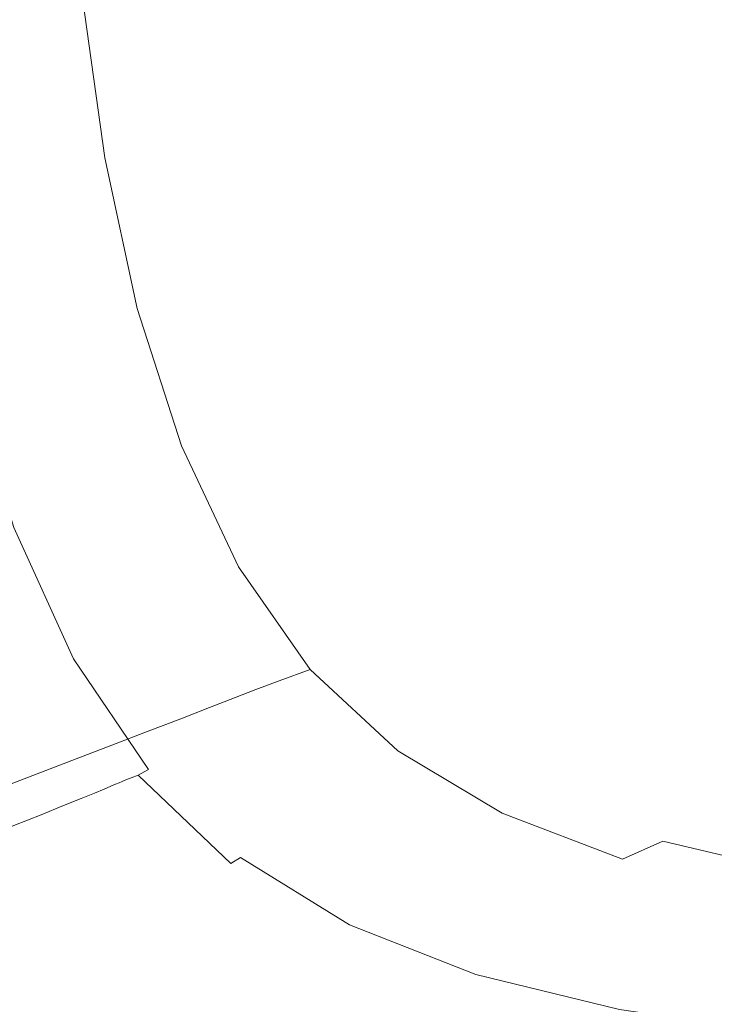
# Model space of a CAD drawing. Extents: x -770 to 820, y -302 to 398.
# Drawn here: x -500 to -396, y -180 to -33 of the extents above; entities that cross this region are included whole.
import ezdxf

# ---------------------------------------------------------------- set-up
doc = ezdxf.new("R2010")
doc.units = 0
doc.header["$LTSCALE"] = 500
doc.header["$MEASUREMENT"] = 0
doc.layers.add('ASSOS_CERAMIKA', color=7, linetype='Continuous')

msp = doc.modelspace()

# ---------------------------------------------------------------- linework, layer by layer
at = {"layer": 'ASSOS_CERAMIKA', "lineweight": 0}
for points, invisible_edges in [([(-504.23, -35.21, 12.96), (-506.28, -8.29, 12.95), (-499.31, -8.11, 12.17), (-497.36, -34.8, 12.19)], 15), ([(-497.36, -34.8, 12.19), (-499.31, -8.11, 12.17), (-490.36, -7.98, 11.6), (-488.54, -34.49, 11.62)], 15), ([(-488.54, -34.49, 11.62), (-490.36, -7.98, 11.6), (-479.17, -7.92, 11.18), (-477.51, -34.35, 11.21)], 15), ([(-463.98, -34.48, 10.89), (-477.51, -34.35, 11.21), (-479.17, -7.92, 11.18), (-465.46, -7.97, 10.86)], 15), ([(-447.92, -34.78, 10.65), (-463.98, -34.48, 10.89), (-465.46, -7.97, 10.86), (-449.21, -8.1, 10.62)], 15), ([(-429.29, -35.19, 10.47), (-447.92, -34.78, 10.65), (-449.21, -8.1, 10.62), (-430.41, -8.28, 10.44)], 15), ([(-408.05, -35.61, 10.36), (-429.29, -35.19, 10.47), (-430.41, -8.28, 10.44), (-409.01, -8.47, 10.33)], 15), ([(-408.05, -35.61, 10.36), (-409.01, -8.47, 10.33), (-385.01, -8.67, 10.26), (-384.17, -35.98, 10.29)], 15), ([(-381.24, -33.4, 167.18), (-384, -14.12, 167.18), (-415.37, -18.7, 168.43), (-412.44, -39.4, 168.43)], 15), ([(-436.98, -44.12, 170.03), (-412.44, -39.4, 168.43), (-415.37, -18.7, 168.43), (-440.06, -22.3, 170.03)], 15), ([(-455.79, -47.74, 172.17), (-436.98, -44.12, 170.03), (-440.06, -22.3, 170.03), (-458.97, -25.07, 172.17)], 15), ([(-469.75, -50.44, 175.06), (-455.79, -47.74, 172.17), (-458.97, -25.07, 172.17), (-473.02, -27.13, 175.06)], 15), ([(-479.79, -52.39, 178.87), (-469.75, -50.44, 175.06), (-473.02, -27.13, 175.06), (-483.11, -28.61, 178.87)], 15), ([(-479.79, -52.39, 178.87), (-483.11, -28.61, 178.87), (-490.17, -29.66, 183.8), (-486.81, -53.76, 183.8)], 11), ([(-491.71, -54.73, 190.04), (-495.1, -30.41, 190.04), (-498.82, -30.98, 197.79), (-495.4, -55.49, 197.79)], 15), ([(-486.81, -53.76, 183.8), (-490.17, -29.66, 183.8), (-495.1, -30.41, 190.04), (-491.71, -54.73, 190.04)], 15), ([(-502.78, -57.01, 218.55), (-498.79, -56.19, 207.23), (-502.23, -31.52, 207.23), (-506.25, -32.15, 218.55)], 15), ([(-495.4, -55.49, 197.79), (-498.82, -30.98, 197.79), (-502.23, -31.52, 207.23), (-498.79, -56.19, 207.23)], 15), ([(-381.24, -33.4, 167.18), (-412.44, -39.4, 168.43), (-408.22, -58.75, 168.43), (-377.29, -51.44, 167.18)], 15), ([(-501, -60.53, 12.98), (-504.23, -35.21, 12.96), (-497.36, -34.8, 12.19), (-494.32, -59.71, 12.21)], 15), ([(-494.32, -59.71, 12.21), (-497.36, -34.8, 12.19), (-488.54, -34.49, 11.62), (-485.75, -59.08, 11.66)], 15), ([(-485.75, -59.08, 11.66), (-488.54, -34.49, 11.62), (-477.51, -34.35, 11.21), (-475.01, -58.8, 11.26)], 15), ([(-461.82, -59.07, 10.94), (-475.01, -58.8, 11.26), (-477.51, -34.35, 11.21), (-463.98, -34.48, 10.89)], 15), ([(-446.11, -59.69, 10.71), (-461.82, -59.07, 10.94), (-463.98, -34.48, 10.89), (-447.92, -34.78, 10.65)], 15), ([(-427.82, -60.5, 10.54), (-446.11, -59.69, 10.71), (-447.92, -34.78, 10.65), (-429.29, -35.19, 10.47)], 15), ([(-406.86, -61.3, 10.43), (-427.82, -60.5, 10.54), (-429.29, -35.19, 10.47), (-408.05, -35.61, 10.36)], 15), ([(-406.86, -61.3, 10.43), (-408.05, -35.61, 10.36), (-384.17, -35.98, 10.29), (-383.16, -61.93, 10.36)], 15), ([(-436.98, -44.12, 170.03), (-432.56, -64.5, 170.03), (-408.22, -58.75, 168.43), (-412.44, -39.4, 168.43)], 15), ([(-455.79, -47.74, 172.17), (-451.2, -68.92, 172.17), (-432.56, -64.5, 170.03), (-436.98, -44.12, 170.03)], 15), ([(-469.75, -50.44, 175.06), (-465.05, -72.21, 175.06), (-451.2, -68.92, 172.17), (-455.79, -47.74, 172.17)], 15), ([(-479.79, -52.39, 178.87), (-475, -74.59, 178.87), (-465.05, -72.21, 175.06), (-469.75, -50.44, 175.06)], 15), ([(-377.29, -51.44, 167.18), (-408.22, -58.75, 168.43), (-402.53, -76.41, 168.43), (-371.97, -67.92, 167.18)], 15), ([(-479.79, -52.39, 178.87), (-486.81, -53.76, 183.8), (-481.96, -76.26, 183.8), (-475, -74.59, 178.87)], 13), ([(-486.81, -53.76, 183.8), (-491.71, -54.73, 190.04), (-486.81, -77.45, 190.04), (-481.96, -76.26, 183.8)], 15), ([(-495.4, -55.49, 197.79), (-498.79, -56.19, 207.23), (-493.83, -79.22, 207.23), (-490.47, -78.37, 197.79)], 15), ([(-491.71, -54.73, 190.04), (-495.4, -55.49, 197.79), (-490.47, -78.37, 197.79), (-486.81, -77.45, 190.04)], 15), ([(-507.37, -57.96, 231.54), (-502.33, -81.39, 231.54), (-497.78, -80.23, 218.55), (-502.78, -57.01, 218.55)], 15), ([(-502.78, -57.01, 218.55), (-497.78, -80.23, 218.55), (-493.83, -79.22, 207.23), (-498.79, -56.19, 207.23)], 15), ([(-485.75, -59.08, 11.66), (-475.01, -58.8, 11.26), (-471.57, -80.62, 11.34), (-481.84, -81.12, 11.72)], 15), ([(-461.82, -59.07, 10.94), (-458.93, -81.1, 11.04), (-471.57, -80.62, 11.34), (-475.01, -58.8, 11.26)], 15), ([(-432.56, -64.5, 170.03), (-426.58, -83.1, 170.03), (-402.53, -76.41, 168.43), (-408.22, -58.75, 168.43)], 15), ([(-501, -60.53, 12.98), (-494.32, -59.71, 12.21), (-490.02, -82.26, 12.26), (-496.38, -83.7, 13.01)], 15), ([(-494.32, -59.71, 12.21), (-485.75, -59.08, 11.66), (-481.84, -81.12, 11.72), (-490.02, -82.26, 12.26)], 15), ([(-446.11, -59.69, 10.71), (-443.8, -82.24, 10.81), (-458.93, -81.1, 11.04), (-461.82, -59.07, 10.94)], 15), ([(-427.82, -60.5, 10.54), (-426.03, -83.67, 10.65), (-443.8, -82.24, 10.81), (-446.11, -59.69, 10.71)], 15), ([(-506.05, -61.34, 14.02), (-501, -60.53, 12.98), (-496.38, -83.7, 13.01), (-501.2, -85.1, 14.03)], 15), ([(-406.86, -61.3, 10.43), (-405.51, -85.06, 10.54), (-426.03, -83.67, 10.65), (-427.82, -60.5, 10.54)], 15), ([(-406.86, -61.3, 10.43), (-383.16, -61.93, 10.36), (-382.09, -86.08, 10.47), (-405.51, -85.06, 10.54)], 15), ([(-451.2, -68.92, 172.17), (-445, -88.23, 172.17), (-426.58, -83.1, 170.03), (-432.56, -64.5, 170.03)], 15), ([(-465.05, -72.21, 175.06), (-458.68, -92.06, 175.06), (-445, -88.23, 172.17), (-451.2, -68.92, 172.17)], 15), ([(-371.97, -67.92, 167.18), (-402.53, -76.41, 168.43), (-395.16, -92.05, 168.43), (-365.09, -82.53, 167.18)], 15), ([(-475, -74.59, 178.87), (-468.51, -94.82, 178.87), (-458.68, -92.06, 175.06), (-465.05, -72.21, 175.06)], 15), ([(-475, -74.59, 178.87), (-481.96, -76.26, 183.8), (-475.38, -96.77, 183.8), (-468.51, -94.82, 178.87)], 13), ([(-481.96, -76.26, 183.8), (-486.81, -77.45, 190.04), (-480.18, -98.15, 190.04), (-475.38, -96.77, 183.8)], 15), ([(-426.58, -83.1, 170.03), (-418.83, -99.55, 170.03), (-395.16, -92.05, 168.43), (-402.53, -76.41, 168.43)], 15), ([(-486.81, -77.45, 190.04), (-490.47, -78.37, 197.79), (-483.79, -99.22, 197.79), (-480.18, -98.15, 190.04)], 15), ([(-497.78, -80.23, 218.55), (-491, -101.39, 218.55), (-487.1, -100.21, 207.23), (-493.83, -79.22, 207.23)], 15), ([(-490.47, -78.37, 197.79), (-493.83, -79.22, 207.23), (-487.1, -100.21, 207.23), (-483.79, -99.22, 197.79)], 15), ([(-502.33, -81.39, 231.54), (-495.49, -102.74, 231.54), (-491, -101.39, 218.55), (-497.78, -80.23, 218.55)], 15), ([(-481.84, -81.12, 11.72), (-471.57, -80.62, 11.34), (-467.48, -99.26, 11.44), (-476.86, -100.19, 11.8)], 15), ([(-458.93, -81.1, 11.04), (-455.74, -100.18, 11.17), (-467.48, -99.26, 11.44), (-471.57, -80.62, 11.34)], 15), ([(-507.46, -82.7, 245.96), (-500.55, -104.26, 245.96), (-495.49, -102.74, 231.54), (-502.33, -81.39, 231.54)], 15), ([(-496.38, -83.7, 13.01), (-490.02, -82.26, 12.26), (-484.27, -102.2, 12.31), (-490.13, -104.48, 13.04)], 15), ([(-490.02, -82.26, 12.26), (-481.84, -81.12, 11.72), (-476.86, -100.19, 11.8), (-484.27, -102.2, 12.31)], 15), ([(-443.8, -82.24, 10.81), (-441.42, -102.17, 10.96), (-455.74, -100.18, 11.17), (-458.93, -81.1, 11.04)], 15), ([(-426.03, -83.67, 10.65), (-424.29, -104.45, 10.81), (-441.42, -102.17, 10.96), (-443.8, -82.24, 10.81)], 15), ([(-501.2, -85.1, 14.03), (-496.38, -83.7, 13.01), (-490.13, -104.48, 13.04), (-494.64, -106.58, 14.05)], 15), ([(-445, -88.23, 172.17), (-436.95, -105.31, 172.17), (-418.83, -99.55, 170.03), (-426.58, -83.1, 170.03)], 15), ([(-405.51, -85.06, 10.54), (-404.24, -106.55, 10.71), (-424.29, -104.45, 10.81), (-426.03, -83.67, 10.65)], 15), ([(-501.2, -85.1, 14.03), (-494.64, -106.58, 14.05), (-498, -108.04, 15.41), (-504.76, -86.11, 15.4)], 15), ([(-405.51, -85.06, 10.54), (-382.09, -86.08, 10.47), (-381.12, -108.01, 10.65), (-404.24, -106.55, 10.71)], 15), ([(-504.76, -86.11, 15.4), (-498, -108.04, 15.41), (-500.41, -109, 17.17), (-507.29, -86.8, 17.17)], 11), ([(-458.68, -92.06, 175.06), (-450.42, -109.59, 175.06), (-436.95, -105.31, 172.17), (-445, -88.23, 172.17)], 15), ([(-468.51, -94.82, 178.87), (-460.09, -112.69, 178.87), (-450.42, -109.59, 175.06), (-458.68, -92.06, 175.06)], 15), ([(-418.83, -99.55, 170.03), (-409.11, -113.5, 170.03), (-385.93, -105.33, 168.43), (-395.16, -92.05, 168.43)], 15), ([(-468.51, -94.82, 178.87), (-475.38, -96.77, 183.8), (-466.85, -114.88, 183.8), (-460.09, -112.69, 178.87)], 13), ([(-475.38, -96.77, 183.8), (-480.18, -98.15, 190.04), (-471.57, -116.43, 190.04), (-466.85, -114.88, 183.8)], 15), ([(-480.18, -98.15, 190.04), (-483.79, -99.22, 197.79), (-475.12, -117.63, 197.79), (-471.57, -116.43, 190.04)], 15), ([(-483.79, -99.22, 197.79), (-487.1, -100.21, 207.23), (-478.38, -118.75, 207.23), (-475.12, -117.63, 197.79)], 15), ([(-476.86, -100.19, 11.8), (-467.48, -99.26, 11.44), (-463.01, -114.17, 11.57), (-470.83, -115.88, 11.88)], 15), ([(-455.74, -100.18, 11.17), (-452.65, -115.87, 11.34), (-463.01, -114.17, 11.57), (-467.48, -99.26, 11.44)], 15), ([(-436.95, -105.31, 172.17), (-426.86, -119.77, 172.17), (-409.11, -113.5, 170.03), (-418.83, -99.55, 170.03)], 15), ([(-495.49, -102.74, 231.54), (-486.62, -121.59, 231.54), (-482.21, -120.07, 218.55), (-491, -101.39, 218.55)], 15), ([(-491, -101.39, 218.55), (-482.21, -120.07, 218.55), (-478.38, -118.75, 207.23), (-487.1, -100.21, 207.23)], 15), ([(-484.27, -102.2, 12.31), (-476.86, -100.19, 11.8), (-470.83, -115.88, 11.88), (-476.9, -119.27, 12.36)], 15), ([(-441.42, -102.17, 10.96), (-439.42, -119.25, 11.17), (-452.65, -115.87, 11.34), (-455.74, -100.18, 11.17)], 15), ([(-500.55, -104.26, 245.96), (-491.6, -123.31, 245.96), (-486.62, -121.59, 231.54), (-495.49, -102.74, 231.54)], 15), ([(-490.13, -104.48, 13.04), (-484.27, -102.2, 12.31), (-476.9, -119.27, 12.36), (-482, -122.6, 13.06)], 15), ([(-424.29, -104.45, 10.81), (-422.96, -122.57, 11.04), (-439.42, -119.25, 11.17), (-441.42, -102.17, 10.96)], 15), ([(-506.19, -105.95, 261.6), (-497.14, -125.21, 261.6), (-491.6, -123.31, 245.96), (-500.55, -104.26, 245.96)], 15), ([(-494.64, -106.58, 14.05), (-490.13, -104.48, 13.04), (-482, -122.6, 13.06), (-486.1, -125.44, 14.06)], 15), ([(-450.42, -109.59, 175.06), (-440.04, -124.44, 175.06), (-426.86, -119.77, 172.17), (-436.95, -105.31, 172.17)], 15), ([(-404.24, -106.55, 10.71), (-403.29, -125.41, 10.94), (-422.96, -122.57, 11.04), (-424.29, -104.45, 10.81)], 15), ([(-397.21, -124.58, 170.03), (-374.64, -115.91, 168.43), (-385.93, -105.33, 168.43), (-409.11, -113.5, 170.03)], 15), ([(-506.19, -105.95, 261.6), (-512.38, -107.81, 278.23), (-503.23, -127.3, 278.23), (-497.14, -125.21, 261.6)], 15), ([(-494.64, -106.58, 14.05), (-486.1, -125.44, 14.06), (-489.21, -127.37, 15.41), (-498, -108.04, 15.41)], 15), ([(-404.24, -106.55, 10.71), (-381.12, -108.01, 10.65), (-380.41, -127.34, 10.89), (-403.29, -125.41, 10.94)], 15), ([(-498, -108.04, 15.41), (-489.21, -127.37, 15.41), (-491.49, -128.59, 17.17), (-500.41, -109, 17.17)], 11), ([(-504.58, -110.36, 29.48), (-504, -110.17, 25.42), (-494.99, -129.96, 25.42), (-495.55, -130.16, 29.48)], 15), ([(-504, -110.17, 25.42), (-503.21, -109.93, 22.12), (-494.21, -129.68, 22.12), (-494.99, -129.96, 25.42)], 15), ([(-502.08, -109.58, 19.39), (-493.1, -129.29, 19.39), (-494.21, -129.68, 22.12), (-503.21, -109.93, 22.12)], 15), ([(-500.41, -109, 17.17), (-491.49, -128.59, 17.17), (-493.1, -129.29, 19.39), (-502.08, -109.58, 19.39)], 15), ([(-460.09, -112.69, 178.87), (-449.52, -127.81, 178.87), (-440.04, -124.44, 175.06), (-450.42, -109.59, 175.06)], 15), ([(-507.39, -111.29, 57.33), (-498.32, -131.21, 57.33), (-499.78, -131.75, 68.18), (-508.88, -111.77, 68.18)], 15), ([(-506.35, -110.95, 48.24), (-497.3, -130.83, 48.24), (-498.32, -131.21, 57.33), (-507.39, -111.29, 57.33)], 15), ([(-505.62, -110.71, 40.7), (-496.58, -130.56, 40.7), (-497.3, -130.83, 48.24), (-506.35, -110.95, 48.24)], 15), ([(-505.62, -110.71, 40.7), (-505.07, -110.52, 34.51), (-496.04, -130.35, 34.51), (-496.58, -130.56, 40.7)], 15), ([(-505.07, -110.52, 34.51), (-504.58, -110.36, 29.48), (-495.55, -130.16, 29.48), (-496.04, -130.35, 34.51)], 15), ([(-460.09, -112.69, 178.87), (-466.85, -114.88, 183.8), (-456.13, -130.2, 183.8), (-449.52, -127.81, 178.87)], 13), ([(-470.83, -115.88, 11.88), (-463.01, -114.17, 11.57), (-459.17, -123.74, 11.68), (-463.02, -128.28, 11.93)], 15), ([(-452.65, -115.87, 11.34), (-451.14, -128.27, 11.57), (-459.17, -123.74, 11.68), (-463.01, -114.17, 11.57)], 15), ([(-414.49, -131.24, 172.17), (-397.21, -124.58, 170.03), (-409.11, -113.5, 170.03), (-426.86, -119.77, 172.17)], 15), ([(-476.9, -119.27, 12.36), (-470.83, -115.88, 11.88), (-463.02, -128.28, 11.93), (-467.54, -133.36, 12.38)], 15), ([(-466.85, -114.88, 183.8), (-471.57, -116.43, 190.04), (-460.75, -131.89, 190.04), (-456.13, -130.2, 183.8)], 11), ([(-439.42, -119.25, 11.17), (-438.53, -133.35, 11.44), (-451.14, -128.27, 11.57), (-452.65, -115.87, 11.34)], 15), ([(-383.12, -133.15, 170.03), (-361.28, -124.11, 168.43), (-374.64, -115.91, 168.43), (-397.21, -124.58, 170.03)], 15), ([(-475.12, -117.63, 197.79), (-478.38, -118.75, 207.23), (-467.41, -134.43, 207.23), (-464.23, -133.2, 197.79)], 11), ([(-471.57, -116.43, 190.04), (-475.12, -117.63, 197.79), (-464.23, -133.2, 197.79), (-460.75, -131.89, 190.04)], 11), ([(-482.21, -120.07, 218.55), (-471.17, -135.88, 218.55), (-467.41, -134.43, 207.23), (-478.38, -118.75, 207.23)], 15), ([(-486.62, -121.59, 231.54), (-475.48, -137.54, 231.54), (-471.17, -135.88, 218.55), (-482.21, -120.07, 218.55)], 15), ([(-482, -122.6, 13.06), (-476.9, -119.27, 12.36), (-467.54, -133.36, 12.38), (-471.73, -137.8, 13.08)], 15), ([(-427.33, -136.2, 175.06), (-414.49, -131.24, 172.17), (-426.86, -119.77, 172.17), (-440.04, -124.44, 175.06)], 15), ([(-422.96, -122.57, 11.04), (-422.4, -137.77, 11.34), (-438.53, -133.35, 11.44), (-439.42, -119.25, 11.17)], 15), ([(-491.6, -123.31, 245.96), (-480.35, -139.41, 245.96), (-475.48, -137.54, 231.54), (-486.62, -121.59, 231.54)], 15), ([(-497.14, -125.21, 261.6), (-485.77, -141.49, 261.6), (-480.35, -139.41, 245.96), (-491.6, -123.31, 245.96)], 15), ([(-486.1, -125.44, 14.06), (-482, -122.6, 13.06), (-471.73, -137.8, 13.08), (-475.36, -141.33, 14.07)], 15), ([(-403.29, -125.41, 10.94), (-402.89, -141.3, 11.26), (-422.4, -137.77, 11.34), (-422.96, -122.57, 11.04)], 15), ([(-452.67, -137.47, 11.88), (-463.02, -128.28, 11.93), (-459.17, -123.74, 11.68), (-451.14, -128.27, 11.57)], 15), ([(-436.56, -139.79, 178.87), (-427.33, -136.2, 175.06), (-440.04, -124.44, 175.06), (-449.52, -127.81, 178.87)], 15), ([(-399.85, -140.08, 172.17), (-383.12, -133.15, 170.03), (-397.21, -124.58, 170.03), (-414.49, -131.24, 172.17)], 15), ([(-497.14, -125.21, 261.6), (-503.23, -127.3, 278.23), (-491.73, -143.78, 278.23), (-485.77, -141.49, 261.6)], 15), ([(-486.1, -125.44, 14.06), (-475.36, -141.33, 14.07), (-478.17, -143.69, 15.42), (-489.21, -127.37, 15.41)], 15), ([(-403.29, -125.41, 10.94), (-380.41, -127.34, 10.89), (-380.12, -143.66, 11.21), (-402.89, -141.3, 11.26)], 15), ([(-503.23, -127.3, 278.23), (-509.87, -129.58, 295.63), (-498.22, -146.27, 295.63), (-491.73, -143.78, 278.23)], 15), ([(-489.21, -127.37, 15.41), (-478.17, -143.69, 15.42), (-480.28, -145.14, 17.17), (-491.49, -128.59, 17.17)], 11), ([(-436.56, -139.79, 178.87), (-449.52, -127.81, 178.87), (-456.13, -130.2, 183.8), (-443, -142.33, 183.8)], 11), ([(-493.1, -129.29, 19.39), (-481.82, -145.96, 19.39), (-482.9, -146.38, 22.12), (-494.21, -129.68, 22.12)], 15), ([(-491.49, -128.59, 17.17), (-480.28, -145.14, 17.17), (-481.82, -145.96, 19.39), (-493.1, -129.29, 19.39)], 15), ([(-455.8, -144.35, 12.36), (-467.54, -133.36, 12.38), (-463.02, -128.28, 11.93), (-452.67, -137.47, 11.88)], 15), ([(-439.44, -144.34, 11.8), (-452.67, -137.47, 11.88), (-451.14, -128.27, 11.57), (-438.53, -133.35, 11.44)], 15), ([(-509.87, -129.58, 295.63), (-517.05, -132.04, 313.57), (-505.24, -148.96, 313.57), (-498.22, -146.27, 295.63)], 15), ([(-497.3, -130.83, 48.24), (-485.92, -147.64, 48.24), (-486.92, -148.06, 57.33), (-498.32, -131.21, 57.33)], 15), ([(-496.58, -130.56, 40.7), (-485.22, -147.34, 40.7), (-485.92, -147.64, 48.24), (-497.3, -130.83, 48.24)], 15), ([(-496.58, -130.56, 40.7), (-496.04, -130.35, 34.51), (-484.69, -147.12, 34.51), (-485.22, -147.34, 40.7)], 15), ([(-496.04, -130.35, 34.51), (-495.55, -130.16, 29.48), (-484.22, -146.91, 29.48), (-484.69, -147.12, 34.51)], 15), ([(-495.55, -130.16, 29.48), (-494.99, -129.96, 25.42), (-483.66, -146.68, 25.42), (-484.22, -146.91, 29.48)], 15), ([(-494.99, -129.96, 25.42), (-494.21, -129.68, 22.12), (-482.9, -146.38, 22.12), (-483.66, -146.68, 25.42)], 15), ([(-443, -142.33, 183.8), (-456.13, -130.2, 183.8), (-460.75, -131.89, 190.04), (-447.49, -144.13, 190.04)], 15), ([(-499.78, -131.75, 68.18), (-488.35, -148.65, 68.18), (-490.33, -149.45, 80.97), (-501.81, -132.49, 80.97)], 15), ([(-498.32, -131.21, 57.33), (-486.92, -148.06, 57.33), (-488.35, -148.65, 68.18), (-499.78, -131.75, 68.18)], 15), ([(-447.49, -144.13, 190.04), (-460.75, -131.89, 190.04), (-464.23, -133.2, 197.79), (-450.87, -145.53, 197.79)], 15), ([(-412.27, -145.26, 175.06), (-399.85, -140.08, 172.17), (-414.49, -131.24, 172.17), (-427.33, -136.2, 175.06)], 15), ([(-507.95, -134.7, 112.85), (-504.52, -133.47, 95.91), (-492.99, -150.53, 95.91), (-496.34, -151.88, 112.85)], 15), ([(-504.52, -133.47, 95.91), (-501.81, -132.49, 80.97), (-490.33, -149.45, 80.97), (-492.99, -150.53, 95.91)], 15), ([(-459.09, -149.82, 13.06), (-471.73, -137.8, 13.08), (-467.54, -133.36, 12.38), (-455.8, -144.35, 12.36)], 15), ([(-450.87, -145.53, 197.79), (-464.23, -133.2, 197.79), (-467.41, -134.43, 207.23), (-453.97, -146.84, 207.23)], 15), ([(-422.97, -149.8, 11.72), (-439.44, -144.34, 11.8), (-438.53, -133.35, 11.44), (-422.4, -137.77, 11.34)], 15), ([(-382.91, -146.66, 172.17), (-366.83, -139.54, 170.03), (-383.12, -133.15, 170.03), (-399.85, -140.08, 172.17)], 15), ([(-512.1, -136.19, 131.65), (-507.95, -134.7, 112.85), (-496.34, -151.88, 112.85), (-500.4, -153.5, 131.65)], 15), ([(-457.63, -148.38, 218.55), (-453.97, -146.84, 207.23), (-467.41, -134.43, 207.23), (-471.17, -135.88, 218.55)], 11), ([(-461.82, -150.16, 231.54), (-457.63, -148.38, 218.55), (-471.17, -135.88, 218.55), (-475.48, -137.54, 231.54)], 11), ([(-421.2, -149, 178.87), (-412.27, -145.26, 175.06), (-427.33, -136.2, 175.06), (-436.56, -139.79, 178.87)], 15), ([(-466.56, -152.16, 245.96), (-461.82, -150.16, 231.54), (-475.48, -137.54, 231.54), (-480.35, -139.41, 245.96)], 11), ([(-462.16, -153.9, 14.06), (-475.36, -141.33, 14.07), (-471.73, -137.8, 13.08), (-459.09, -149.82, 13.06)], 15), ([(-441.47, -152.75, 12.31), (-455.8, -144.35, 12.36), (-452.67, -137.47, 11.88), (-439.44, -144.34, 11.8)], 15), ([(-403.29, -153.88, 11.66), (-422.97, -149.8, 11.72), (-422.4, -137.77, 11.34), (-402.89, -141.3, 11.26)], 15), ([(-471.83, -154.38, 261.6), (-466.56, -152.16, 245.96), (-480.35, -139.41, 245.96), (-485.77, -141.49, 261.6)], 11), ([(-421.2, -149, 178.87), (-436.56, -139.79, 178.87), (-443, -142.33, 183.8), (-427.43, -151.65, 183.8)], 11), ([(-394.85, -151.97, 175.06), (-382.91, -146.66, 172.17), (-399.85, -140.08, 172.17), (-412.27, -145.26, 175.06)], 15), ([(-471.83, -154.38, 261.6), (-485.77, -141.49, 261.6), (-491.73, -143.78, 278.23), (-477.63, -156.83, 278.23)], 13), ([(-462.16, -153.9, 14.06), (-464.62, -156.6, 15.41), (-478.17, -143.69, 15.42), (-475.36, -141.33, 14.07)], 15), ([(-427.43, -151.65, 183.8), (-443, -142.33, 183.8), (-447.49, -144.13, 190.04), (-431.78, -153.53, 190.04)], 15), ([(-403.29, -153.88, 11.66), (-402.89, -141.3, 11.26), (-380.12, -143.66, 11.21), (-380.41, -156.59, 11.62)], 15), ([(-477.63, -156.83, 278.23), (-491.73, -143.78, 278.23), (-498.22, -146.27, 295.63), (-483.95, -159.49, 295.63)], 13), ([(-464.62, -156.6, 15.41), (-466.54, -158.25, 17.17), (-480.28, -145.14, 17.17), (-478.17, -143.69, 15.42)], 15), ([(-466.54, -158.25, 17.17), (-467.99, -159.15, 19.39), (-481.82, -145.96, 19.39), (-480.28, -145.14, 17.17)], 9), ([(-443.95, -159.05, 13.04), (-459.09, -149.82, 13.06), (-455.8, -144.35, 12.36), (-441.47, -152.75, 12.31)], 15), ([(-435.05, -155, 197.79), (-450.87, -145.53, 197.79), (-453.97, -146.84, 207.23), (-438.05, -156.37, 207.23)], 15), ([(-431.78, -153.53, 190.04), (-447.49, -144.13, 190.04), (-450.87, -145.53, 197.79), (-435.05, -155, 197.79)], 15), ([(-424.34, -159.04, 12.26), (-441.47, -152.75, 12.31), (-439.44, -144.34, 11.8), (-422.97, -149.8, 11.72)], 15), ([(-403.43, -155.82, 178.87), (-394.85, -151.97, 175.06), (-412.27, -145.26, 175.06), (-421.2, -149, 178.87)], 15), ([(-483.95, -159.49, 295.63), (-498.22, -146.27, 295.63), (-505.24, -148.96, 313.57), (-490.78, -162.36, 313.57)], 13), ([(-470.78, -160.39, 34.51), (-484.69, -147.12, 34.51), (-484.22, -146.91, 29.48), (-470.32, -160.17, 29.48)], 13), ([(-470.32, -160.17, 29.48), (-484.22, -146.91, 29.48), (-483.66, -146.68, 25.42), (-469.78, -159.92, 25.42)], 13), ([(-469.78, -159.92, 25.42), (-483.66, -146.68, 25.42), (-482.9, -146.38, 22.12), (-469.04, -159.6, 22.12)], 13), ([(-467.99, -159.15, 19.39), (-469.04, -159.6, 22.12), (-482.9, -146.38, 22.12), (-481.82, -145.96, 19.39)], 11), ([(-441.58, -157.99, 218.55), (-438.05, -156.37, 207.23), (-453.97, -146.84, 207.23), (-457.63, -148.38, 218.55)], 15), ([(-472.95, -161.39, 57.33), (-474.34, -162.02, 68.18), (-488.35, -148.65, 68.18), (-486.92, -148.06, 57.33)], 11), ([(-471.98, -160.94, 48.24), (-472.95, -161.39, 57.33), (-486.92, -148.06, 57.33), (-485.92, -147.64, 48.24)], 11), ([(-471.3, -160.63, 40.7), (-471.98, -160.94, 48.24), (-485.92, -147.64, 48.24), (-485.22, -147.34, 40.7)], 11), ([(-471.3, -160.63, 40.7), (-485.22, -147.34, 40.7), (-484.69, -147.12, 34.51), (-470.78, -160.39, 34.51)], 13), ([(-445.64, -159.85, 231.54), (-441.58, -157.99, 218.55), (-457.63, -148.38, 218.55), (-461.82, -150.16, 231.54)], 15), ([(-490.78, -162.36, 313.57), (-505.24, -148.96, 313.57), (-512.79, -151.85, 331.83), (-498.12, -165.44, 331.83)], 13), ([(-478.86, -164.03, 95.91), (-492.99, -150.53, 95.91), (-490.33, -149.45, 80.97), (-476.27, -162.88, 80.97)], 13), ([(-474.34, -162.02, 68.18), (-476.27, -162.88, 80.97), (-490.33, -149.45, 80.97), (-488.35, -148.65, 68.18)], 11), ([(-446.44, -163.55, 14.05), (-462.16, -153.9, 14.06), (-459.09, -149.82, 13.06), (-443.95, -159.05, 13.04)], 15), ([(-403.43, -155.82, 178.87), (-421.2, -149, 178.87), (-427.43, -151.65, 183.8), (-409.42, -158.54, 183.8)], 11), ([(-404.27, -163.54, 12.21), (-424.34, -159.04, 12.26), (-422.97, -149.8, 11.72), (-403.29, -153.88, 11.66)], 15), ([(-482.12, -165.47, 112.85), (-496.34, -151.88, 112.85), (-492.99, -150.53, 95.91), (-478.86, -164.03, 95.91)], 13), ([(-450.22, -161.95, 245.96), (-445.64, -159.85, 231.54), (-461.82, -150.16, 231.54), (-466.56, -152.16, 245.96)], 15), ([(-505.96, -168.73, 350.19), (-498.12, -165.44, 331.83), (-512.79, -151.85, 331.83), (-520.85, -154.93, 350.19)], 15), ([(-486.07, -167.21, 131.65), (-500.4, -153.5, 131.65), (-496.34, -151.88, 112.85), (-482.12, -165.47, 112.85)], 13), ([(-455.31, -164.28, 261.6), (-450.22, -161.95, 245.96), (-466.56, -152.16, 245.96), (-471.83, -154.38, 261.6)], 15), ([(-426.16, -165.88, 13.01), (-443.95, -159.05, 13.04), (-441.47, -152.75, 12.31), (-424.34, -159.04, 12.26)], 15), ([(-409.42, -158.54, 183.8), (-427.43, -151.65, 183.8), (-431.78, -153.53, 190.04), (-413.6, -160.49, 190.04)], 15), ([(-383.23, -160.63, 178.87), (-375.05, -156.72, 175.06), (-394.85, -151.97, 175.06), (-403.43, -155.82, 178.87)], 7), ([(-490.72, -169.25, 152.16), (-505.19, -155.41, 152.16), (-500.4, -153.5, 131.65), (-486.07, -167.21, 131.65)], 13), ([(-455.31, -164.28, 261.6), (-471.83, -154.38, 261.6), (-477.63, -156.83, 278.23), (-460.92, -166.84, 278.23)], 15), ([(-446.44, -163.55, 14.05), (-448.53, -166.52, 15.41), (-464.62, -156.6, 15.41), (-462.16, -153.9, 14.06)], 15), ([(-413.6, -160.49, 190.04), (-431.78, -153.53, 190.04), (-435.05, -155, 197.79), (-416.74, -162, 197.79)], 15), ([(-404.27, -163.54, 12.21), (-403.29, -153.88, 11.66), (-380.41, -156.59, 11.62), (-381.14, -166.52, 12.19)], 15), ([(-490.72, -169.25, 152.16), (-496.1, -171.6, 174.23), (-510.71, -157.61, 174.23), (-505.19, -155.41, 152.16)], 11), ([(-416.74, -162, 197.79), (-435.05, -155, 197.79), (-438.05, -156.37, 207.23), (-419.62, -163.42, 207.23)], 15), ([(-383.23, -160.63, 178.87), (-403.43, -155.82, 178.87), (-409.42, -158.54, 183.8), (-388.95, -163.4, 183.8)], 13), ([(-460.92, -166.84, 278.23), (-477.63, -156.83, 278.23), (-483.95, -159.49, 295.63), (-467.03, -169.64, 295.63)], 15), ([(-448.53, -166.52, 15.41), (-450.24, -168.32, 17.17), (-466.54, -158.25, 17.17), (-464.62, -156.6, 15.41)], 13), ([(-423.01, -165.09, 218.55), (-419.62, -163.42, 207.23), (-438.05, -156.37, 207.23), (-441.58, -157.99, 218.55)], 15), ([(-496.1, -171.6, 174.23), (-502.2, -174.26, 197.73), (-516.99, -160.11, 197.73), (-510.71, -157.61, 174.23)], 11), ([(-450.24, -168.32, 17.17), (-451.59, -169.28, 19.39), (-467.99, -159.15, 19.39), (-466.54, -158.25, 17.17)], 11), ([(-426.9, -167.02, 231.54), (-423.01, -165.09, 218.55), (-441.58, -157.99, 218.55), (-445.64, -159.85, 231.54)], 15), ([(-388.95, -163.4, 183.8), (-409.42, -158.54, 183.8), (-413.6, -160.49, 190.04), (-392.93, -165.38, 190.04)], 15), ([(-467.03, -169.64, 295.63), (-483.95, -159.49, 295.63), (-490.78, -162.36, 313.57), (-473.63, -172.65, 313.57)], 15), ([(-454.3, -170.58, 34.51), (-470.78, -160.39, 34.51), (-470.32, -160.17, 29.48), (-453.85, -170.35, 29.48)], 15), ([(-453.85, -170.35, 29.48), (-470.32, -160.17, 29.48), (-469.78, -159.92, 25.42), (-453.33, -170.1, 25.42)], 15), ([(-453.33, -170.1, 25.42), (-469.78, -159.92, 25.42), (-469.04, -159.6, 22.12), (-452.61, -169.76, 22.12)], 15), ([(-451.59, -169.28, 19.39), (-452.61, -169.76, 22.12), (-469.04, -159.6, 22.12), (-467.99, -159.15, 19.39)], 15), ([(-431.3, -169.19, 245.96), (-426.9, -167.02, 231.54), (-445.64, -159.85, 231.54), (-450.22, -161.95, 245.96)], 15), ([(-428.12, -170.69, 14.03), (-446.44, -163.55, 14.05), (-443.95, -159.05, 13.04), (-426.16, -165.88, 13.01)], 15), ([(-405.62, -170.68, 12.98), (-426.16, -165.88, 13.01), (-424.34, -159.04, 12.26), (-404.27, -163.54, 12.21)], 15), ([(-456.39, -171.63, 57.33), (-457.74, -172.29, 68.18), (-474.34, -162.02, 68.18), (-472.95, -161.39, 57.33)], 15), ([(-455.45, -171.16, 48.24), (-456.39, -171.63, 57.33), (-472.95, -161.39, 57.33), (-471.98, -160.94, 48.24)], 15), ([(-454.79, -170.83, 40.7), (-455.45, -171.16, 48.24), (-471.98, -160.94, 48.24), (-471.3, -160.63, 40.7)], 15), ([(-454.79, -170.83, 40.7), (-471.3, -160.63, 40.7), (-470.78, -160.39, 34.51), (-454.3, -170.58, 34.51)], 15), ([(-392.93, -165.38, 190.04), (-413.6, -160.49, 190.04), (-416.74, -162, 197.79), (-395.92, -166.92, 197.79)], 15), ([(-473.63, -172.65, 313.57), (-490.78, -162.36, 313.57), (-498.12, -165.44, 331.83), (-480.73, -175.88, 331.83)], 15), ([(-462.1, -174.4, 95.91), (-478.86, -164.03, 95.91), (-476.27, -162.88, 80.97), (-459.6, -173.2, 80.97)], 15), ([(-457.74, -172.29, 68.18), (-459.6, -173.2, 80.97), (-476.27, -162.88, 80.97), (-474.34, -162.02, 68.18)], 15), ([(-436.2, -171.6, 261.6), (-431.3, -169.19, 245.96), (-450.22, -161.95, 245.96), (-455.31, -164.28, 261.6)], 15), ([(-395.92, -166.92, 197.79), (-416.74, -162, 197.79), (-419.62, -163.42, 207.23), (-398.67, -168.38, 207.23)], 15), ([(-465.26, -175.91, 112.85), (-482.12, -165.47, 112.85), (-478.86, -164.03, 95.91), (-462.1, -174.4, 95.91)], 15), ([(-436.2, -171.6, 261.6), (-455.31, -164.28, 261.6), (-460.92, -166.84, 278.23), (-441.58, -174.25, 278.23)], 15), ([(-428.12, -170.69, 14.03), (-429.86, -173.86, 15.4), (-448.53, -166.52, 15.41), (-446.44, -163.55, 14.05)], 15), ([(-401.9, -170.09, 218.55), (-398.67, -168.38, 207.23), (-419.62, -163.42, 207.23), (-423.01, -165.09, 218.55)], 15), ([(-405.62, -170.68, 12.98), (-404.27, -163.54, 12.21), (-381.14, -166.52, 12.19), (-382.18, -173.86, 12.96)], 15), ([(-488.31, -179.33, 350.19), (-480.73, -175.88, 331.83), (-498.12, -165.44, 331.83), (-505.96, -168.73, 350.19)], 15), ([(-469.08, -177.73, 131.65), (-486.07, -167.21, 131.65), (-482.12, -165.47, 112.85), (-465.26, -175.91, 112.85)], 15), ([(-407.12, -175.71, 14.02), (-428.12, -170.69, 14.03), (-426.16, -165.88, 13.01), (-405.62, -170.68, 12.98)], 15), ([(-405.61, -172.06, 231.54), (-401.9, -170.09, 218.55), (-423.01, -165.09, 218.55), (-426.9, -167.02, 231.54)], 15), ([(-392.93, -165.38, 190.04), (-395.92, -166.92, 197.79), (-372.6, -170.16, 197.79), (-369.77, -168.6, 190.04)], 15), ([(-473.58, -179.87, 152.16), (-490.72, -169.25, 152.16), (-486.07, -167.21, 131.65), (-469.08, -177.73, 131.65)], 15), ([(-441.58, -174.25, 278.23), (-460.92, -166.84, 278.23), (-467.03, -169.64, 295.63), (-447.45, -177.14, 295.63)], 15), ([(-429.86, -173.86, 15.4), (-431.37, -175.76, 17.17), (-450.24, -168.32, 17.17), (-448.53, -166.52, 15.41)], 13), ([(-409.81, -174.28, 245.96), (-405.61, -172.06, 231.54), (-426.9, -167.02, 231.54), (-431.3, -169.19, 245.96)], 15), ([(-395.92, -166.92, 197.79), (-398.67, -168.38, 207.23), (-375.19, -171.64, 207.23), (-372.6, -170.16, 197.79)], 15), ([(-496.36, -182.98, 368.64), (-488.31, -179.33, 350.19), (-505.96, -168.73, 350.19), (-514.28, -172.21, 368.64)], 15), ([(-431.37, -175.76, 17.17), (-432.62, -176.77, 19.39), (-451.59, -169.28, 19.39), (-450.24, -168.32, 17.17)], 15), ([(-401.9, -170.09, 218.55), (-378.24, -173.38, 218.55), (-375.19, -171.64, 207.23), (-398.67, -168.38, 207.23)], 15), ([(-473.58, -179.87, 152.16), (-478.77, -182.34, 174.23), (-496.1, -171.6, 174.23), (-490.72, -169.25, 152.16)], 15), ([(-447.45, -177.14, 295.63), (-467.03, -169.64, 295.63), (-473.63, -172.65, 313.57), (-453.79, -180.26, 313.57)], 15), ([(-435.69, -178.38, 40.7), (-454.79, -170.83, 40.7), (-454.3, -170.58, 34.51), (-435.22, -178.12, 34.51)], 15), ([(-435.22, -178.12, 34.51), (-454.3, -170.58, 34.51), (-453.85, -170.35, 29.48), (-434.79, -177.88, 29.48)], 15), ([(-434.79, -177.88, 29.48), (-453.85, -170.35, 29.48), (-453.33, -170.1, 25.42), (-434.29, -177.62, 25.42)], 15), ([(-434.29, -177.62, 25.42), (-453.33, -170.1, 25.42), (-452.61, -169.76, 22.12), (-433.6, -177.27, 22.12)], 15), ([(-432.62, -176.77, 19.39), (-433.6, -177.27, 22.12), (-452.61, -169.76, 22.12), (-451.59, -169.28, 19.39)], 15), ([(-414.47, -176.75, 261.6), (-409.81, -174.28, 245.96), (-431.3, -169.19, 245.96), (-436.2, -171.6, 261.6)], 15), ([(-405.61, -172.06, 231.54), (-381.75, -175.38, 231.54), (-378.24, -173.38, 218.55), (-401.9, -170.09, 218.55)], 15), ([(-478.77, -182.34, 174.23), (-484.68, -185.13, 197.73), (-502.2, -174.26, 197.73), (-496.1, -171.6, 174.23)], 15), ([(-437.23, -179.21, 57.33), (-438.52, -179.89, 68.18), (-457.74, -172.29, 68.18), (-456.39, -171.63, 57.33)], 15), ([(-436.33, -178.72, 48.24), (-437.23, -179.21, 57.33), (-456.39, -171.63, 57.33), (-455.45, -171.16, 48.24)], 15), ([(-435.69, -178.38, 40.7), (-436.33, -178.72, 48.24), (-455.45, -171.16, 48.24), (-454.79, -170.83, 40.7)], 15), ([(-414.47, -176.75, 261.6), (-436.2, -171.6, 261.6), (-441.58, -174.25, 278.23), (-419.6, -179.47, 278.23)], 15), ([(-407.12, -175.71, 14.02), (-408.57, -179.02, 15.4), (-429.86, -173.86, 15.4), (-428.12, -170.69, 14.03)], 15), ([(-409.81, -174.28, 245.96), (-385.71, -177.64, 245.96), (-381.75, -175.38, 231.54), (-405.61, -172.06, 231.54)], 15), ([(-407.12, -175.71, 14.02), (-405.62, -170.68, 12.98), (-382.18, -173.86, 12.96), (-383.39, -179.03, 14.01)], 15), ([(-504.86, -186.84, 387.15), (-496.36, -182.98, 368.64), (-514.28, -172.21, 368.64), (-523.08, -175.89, 387.15)], 15), ([(-453.79, -180.26, 313.57), (-473.63, -172.65, 313.57), (-480.73, -175.88, 331.83), (-460.61, -183.6, 331.83)], 15), ([(-442.72, -182.07, 95.91), (-462.1, -174.4, 95.91), (-459.6, -173.2, 80.97), (-440.31, -180.83, 80.97)], 15), ([(-438.52, -179.89, 68.18), (-440.31, -180.83, 80.97), (-459.6, -173.2, 80.97), (-457.74, -172.29, 68.18)], 15), ([(-484.68, -185.13, 197.73), (-491.31, -188.26, 222.51), (-509.06, -177.25, 222.51), (-502.2, -174.26, 197.73)], 15), ([(-445.74, -183.63, 112.85), (-465.26, -175.91, 112.85), (-462.1, -174.4, 95.91), (-442.72, -182.07, 95.91)], 15), ([(-419.6, -179.47, 278.23), (-441.58, -174.25, 278.23), (-447.45, -177.14, 295.63), (-425.19, -182.42, 295.63)], 15), ([(-408.57, -179.02, 15.4), (-409.9, -181, 17.17), (-431.37, -175.76, 17.17), (-429.86, -173.86, 15.4)], 13), ([(-414.47, -176.75, 261.6), (-390.12, -180.14, 261.6), (-385.71, -177.64, 245.96), (-409.81, -174.28, 245.96)], 15), ([(-467.89, -187.17, 350.19), (-460.61, -183.6, 331.83), (-480.73, -175.88, 331.83), (-488.31, -179.33, 350.19)], 15), ([(-449.41, -185.52, 131.65), (-469.08, -177.73, 131.65), (-465.26, -175.91, 112.85), (-445.74, -183.63, 112.85)], 15), ([(-409.9, -181, 17.17), (-411.06, -182.04, 19.39), (-432.62, -176.77, 19.39), (-431.37, -175.76, 17.17)], 15), ([(-407.12, -175.71, 14.02), (-383.39, -179.03, 14.01), (-384.62, -182.42, 15.39), (-408.57, -179.02, 15.4)], 15), ([(-491.31, -188.26, 222.51), (-498.68, -191.74, 248.42), (-516.68, -180.56, 248.42), (-509.06, -177.25, 222.51)], 15), ([(-453.74, -187.73, 152.16), (-473.58, -179.87, 152.16), (-469.08, -177.73, 131.65), (-449.41, -185.52, 131.65)], 15), ([(-425.19, -182.42, 295.63), (-447.45, -177.14, 295.63), (-453.79, -180.26, 313.57), (-431.24, -185.61, 313.57)], 15), ([(-413.53, -183.42, 34.51), (-435.22, -178.12, 34.51), (-434.79, -177.88, 29.48), (-413.12, -183.18, 29.48)], 15), ([(-413.12, -183.18, 29.48), (-434.79, -177.88, 29.48), (-434.29, -177.62, 25.42), (-412.65, -182.91, 25.42)], 15), ([(-412.65, -182.91, 25.42), (-434.29, -177.62, 25.42), (-433.6, -177.27, 22.12), (-411.99, -182.55, 22.12)], 15), ([(-411.06, -182.04, 19.39), (-411.99, -182.55, 22.12), (-433.6, -177.27, 22.12), (-432.62, -176.77, 19.39)], 15), ([(-414.47, -176.75, 261.6), (-419.6, -179.47, 278.23), (-394.97, -182.9, 278.23), (-390.12, -180.14, 261.6)], 15), ([(-475.62, -190.95, 368.64), (-467.89, -187.17, 350.19), (-488.31, -179.33, 350.19), (-496.36, -182.98, 368.64)], 15), ([(-415.46, -184.54, 57.33), (-416.69, -185.24, 68.18), (-438.52, -179.89, 68.18), (-437.23, -179.21, 57.33)], 15), ([(-414.59, -184.04, 48.24), (-415.46, -184.54, 57.33), (-437.23, -179.21, 57.33), (-436.33, -178.72, 48.24)], 15), ([(-413.99, -183.69, 40.7), (-414.59, -184.04, 48.24), (-436.33, -178.72, 48.24), (-435.69, -178.38, 40.7)], 15), ([(-413.99, -183.69, 40.7), (-435.69, -178.38, 40.7), (-435.22, -178.12, 34.51), (-413.53, -183.42, 34.51)], 15), ([(-408.57, -179.02, 15.4), (-384.62, -182.42, 15.39), (-385.82, -184.45, 17.17), (-409.9, -181, 17.17)], 11), ([(-453.74, -187.73, 152.16), (-458.73, -190.28, 174.23), (-478.77, -182.34, 174.23), (-473.58, -179.87, 152.16)], 15), ([(-416.69, -185.24, 68.18), (-418.39, -186.19, 80.97), (-440.31, -180.83, 80.97), (-438.52, -179.89, 68.18)], 15), ([(-419.6, -179.47, 278.23), (-425.19, -182.42, 295.63), (-400.25, -185.9, 295.63), (-394.97, -182.9, 278.23)], 15)]:
    msp.add_3dface(points, dxfattribs=dict(at, invisible_edges=invisible_edges))

doc.saveas('drawing.dxf')
